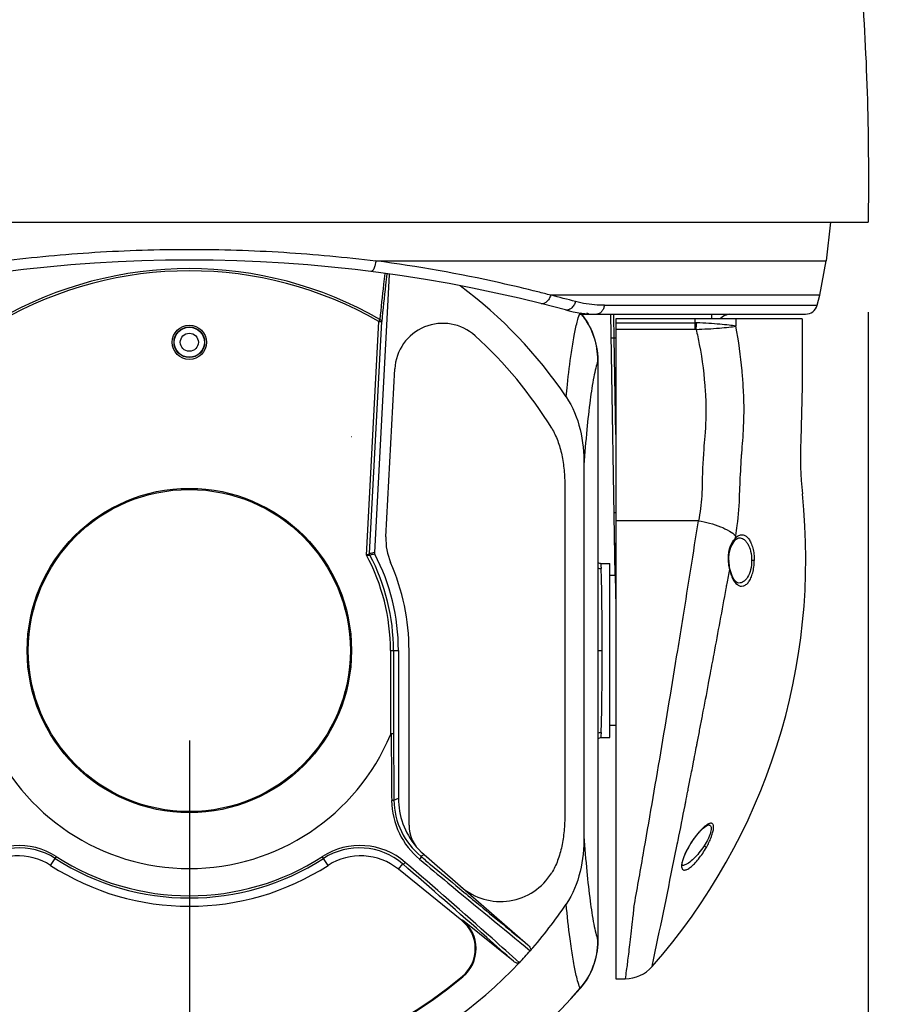
# Model space of a CAD drawing. Units: inches. Extents: x 51402 to 52465, y -5204 to -4572.
# Drawn here: x 51837 to 51981, y -5104 to -4940 of the extents above; entities that cross this region are included whole.
import ezdxf

# ---------------------------------------------------------------- set-up
doc = ezdxf.new("R2010")
doc.units = ezdxf.units.IN
doc.header["$LTSCALE"] = 1.21
doc.header["$MEASUREMENT"] = 0
doc.header["$PDMODE"] = 3
doc.header["$PDSIZE"] = 0.3125
doc.layers.get('Defpoints').update_dxf_attribs({"linetype": 'CONTINUOUS'})
doc.layers.add('DIM', color=7, linetype='CONTINUOUS')
doc.layers.add('HNR_Wiper', color=7, linetype='CONTINUOUS')
doc.styles.get("Standard").update_dxf_attribs({"font": 'calibri.ttf', "height": 15})
doc.dimstyles.get("Standard").update_dxf_attribs({"dimtxt": 2, "dimasz": 15, "dimexe": 3, "dimexo": 15, "dimgap": 5, "dimtad": 1, "dimdec": 1, "dimdsep": 46, "dimtxsty": 'Standard', "dimcen": 0, "dimclrd": 256, "dimclre": 256, "dimclrt": 256, "dimadec": 1, "dimazin": 1, "dimtp": 0.01, "dimtfac": 1, "dimtdec": 1, "dimtix": 1, "dimtmove": 0, "dimatfit": 3, "dimfxl": 1, "dimtfillclr": 256, "dimtolj": 1, "dimlwd": -1, "dimlwe": -1, "dimarcsym": 0})

# ---------------------------------------------------------------- blocks, each defined once
blk = doc.blocks.new('*D347')
at = {"layer": 'Defpoints', "color": 0}
for p in [(52095.62, -4677.18), (51864.8, -5131.45), (52136.02, -5131.45)]:
    blk.add_point(p, dxfattribs=at)
at = {"layer": 'DIM'}
for p, q in [((52110.62, -4677.18), (52139.02, -4677.18)), ((52136.02, -4692.18), (52136.02, -5116.45)), ((51879.8, -5131.45), (52139.02, -5131.45))]:
    blk.add_line(p, q, dxfattribs=at)
for points in [[(52138.52, -4692.18), (52133.52, -4692.18), (52136.02, -4677.18)], [(52133.52, -5116.45), (52138.52, -5116.45), (52136.02, -5131.45)]]:
    blk.add_solid(points, dxfattribs=at)
at = {"layer": 'DIM', "insert": (52123.33, -4904.32), "char_height": 15, "attachment_point": 5, "rotation": 90}
blk.add_mtext('\\A1;453.3', dxfattribs=at)
blk = doc.blocks.new('*D348')
at = {"layer": 'Defpoints', "color": 0}
for p in [(51751.8, -4974.13), (51977.8, -4974.13), (51977.8, -5168.53)]:
    blk.add_point(p, dxfattribs=at)
at = {"layer": 'DIM'}
for p, q in [((51751.8, -4989.13), (51751.8, -5171.53)), ((51977.8, -4989.13), (51977.8, -5171.53)), ((51766.8, -5168.53), (51962.8, -5168.53))]:
    blk.add_line(p, q, dxfattribs=at)
for points in [[(51766.8, -5166.03), (51766.8, -5171.03), (51751.8, -5168.53)], [(51962.8, -5171.03), (51962.8, -5166.03), (51977.8, -5168.53)]]:
    blk.add_solid(points, dxfattribs=at)
at = {"layer": 'DIM', "insert": (51864.8, -5153.42), "char_height": 15, "attachment_point": 5}
blk.add_mtext('\\A1;Ø226', dxfattribs=at)
blk = doc.blocks.new('*D349')
at = {"layer": 'Defpoints', "color": 0}
for p in [(52096.12, -4840.68), (51864.8, -5045.45), (52096.12, -5200.68)]:
    blk.add_point(p, dxfattribs=at)
at = {"layer": 'DIM'}
for p, q in [((52096.12, -4855.68), (52096.12, -5203.68)), ((51864.8, -5060.45), (51864.8, -5203.68)), ((51879.8, -5200.68), (52081.12, -5200.68))]:
    blk.add_line(p, q, dxfattribs=at)
for points in [[(51879.8, -5198.18), (51879.8, -5203.18), (51864.8, -5200.68)], [(52081.12, -5203.18), (52081.12, -5198.18), (52096.12, -5200.68)]]:
    blk.add_solid(points, dxfattribs=at)
at = {"layer": 'DIM', "insert": (51980.46, -5187.99), "char_height": 15, "attachment_point": 5}
blk.add_mtext('\\A1;231.3', dxfattribs=at)

msp = doc.modelspace()

# ---------------------------------------------------------------- linework, layer by layer
at = {"layer": 'HNR_Wiper'}
for p, q in [((51751.8, -4974.13), (51977.8, -4974.13)), ((51971.52, -4974.13), (51970.84, -4980.59)), ((51895.86, -4980.59), (51970.84, -4980.59)), ((51969.77, -4986.3), (51970.84, -4980.59)), ((51898.05, -4982.83), (51895.62, -5029.14)), ((51969.77, -4986.3), (51924.97, -4986.3)), ((51969.31, -4987.98), (51969.77, -4986.3)), ((51929.88, -4989.45), (51967.38, -4989.45)), ((51933.89, -4987.98), (51969.31, -4987.98)), ((51935.71, -5032.96), (51934.95, -4989.45)), ((51935.45, -4989.76), (51935.44, -4989.47)), ((51951.8, -4990.25), (51951.8, -4989.45)), ((51894.28, -5029.57), (51896.32, -4990.66)), ((51894.79, -5029.32), (51896.82, -4990.69)), ((51896.5, -4990.35), (51896.32, -4990.66)), ((51896.32, -4990.66), (51896.82, -4990.69)), ((51935.52, -4993.45), (51935.45, -4989.76)), ((51966.8, -4990.25), (51935.8, -4990.25)), ((51935.8, -4990.25), (51935.8, -5100.09)), ((51935.8, -4990.87), (51949.03, -4990.87)), ((51949.03, -4991.98), (51949.03, -4990.25)), ((51955.8, -4990.25), (51955.8, -4991.45)), ((51966.8, -4990.25), (51966.8, -5001.45)), ((51949.03, -4991.98), (51935.8, -4991.98)), ((51862.56, -4993.05), (51862.53, -4993.05)), ((51935.52, -4993.45), (51935.02, -4993.46)), ((51935.8, -4993.45), (51935.52, -4993.45)), ((51935.8, -5009.51), (51935.52, -4993.45)), ((51932.8, -4997.08), (51932.8, -5093.83)), ((51932.8, -4997.24), (51932.8, -5093.67)), ((51897.53, -5026.52), (51899, -4998.56)), ((51966.8, -5001.45), (51966.59, -5010.49)), ((51930.5, -5014.54), (51930.5, -5076.37)), ((51927.3, -5018.11), (51927.3, -5072.8)), ((51935.53, -5022.46), (51935.8, -5022.46)), ((51949.55, -5023.86), (51935.8, -5023.86)), ((51955.62, -5027.12), (51955.62, -5027.12)), ((51955.68, -5026.78), (51955.76, -5026.34)), ((51958.85, -5030.46), (51958.41, -5030.45)), ((51933.26, -5030.95), (51934.8, -5030.95)), ((51934.8, -5059.95), (51934.8, -5030.96)), ((51954.8, -5031.83), (51954.8, -5031.83)), ((51935.71, -5032.95), (51934.8, -5032.95)), ((51935.71, -5032.96), (51935.8, -5038.16)), ((51956.27, -5034.21), (51956.27, -5034.21)), ((51898.29, -5045.45), (51899.6, -5045.45)), ((51898.29, -5045.45), (51898.29, -5059.46)), ((51898.79, -5045.45), (51898.79, -5059.3)), ((51899.6, -5045.45), (51899.6, -5070.02)), ((51901.38, -5074.52), (51901.38, -5045.45)), ((51932.8, -5045.45), (51933.53, -5045.45)), ((51951.24, -5050.89), (51951.46, -5049.75)), ((51951.23, -5050.93), (51951.24, -5050.88)), ((51951.23, -5050.94), (51951.24, -5050.89)), ((51950.21, -5056.36), (51950.24, -5056.21)), ((51935.8, -5057.95), (51934.8, -5057.95)), ((51933.26, -5059.95), (51934.8, -5059.95)), ((51948.84, -5063.47), (51948.91, -5063.08)), ((51948.55, -5064.96), (51948.79, -5063.71)), ((51948.79, -5063.71), (51948.82, -5063.55)), ((51948.82, -5063.55), (51948.84, -5063.47)), ((51948.83, -5063.52), (51948.84, -5063.44)), ((51948.07, -5067.39), (51948.19, -5066.77)), ((51898.87, -5070.35), (51899.6, -5070.02)), ((51951.11, -5074.51), (51951.2, -5074.49)), ((51951.2, -5074.49), (51951.2, -5074.49)), ((51945.92, -5078.27), (51945.97, -5078.01)), ((51945.97, -5078.01), (51946.02, -5077.73)), ((51946.02, -5077.73), (51946.03, -5077.67)), ((51946.03, -5077.68), (51946.11, -5077.28)), ((51946.11, -5077.28), (51946.15, -5077.09)), ((51903.89, -5079.44), (51903.33, -5079.7)), ((51903.44, -5079.04), (51921.16, -5094.44)), ((51945.91, -5078.28), (51945.92, -5078.27)), ((51945.92, -5078.26), (51945.92, -5078.24)), ((51947.87, -5078.22), (51947.9, -5078.23)), ((51841.71, -5081.22), (51842.66, -5079.76)), ((51887.89, -5081.22), (51886.94, -5079.76)), ((51899.61, -5081.85), (51900.32, -5080.98)), ((51910.19, -5090.42), (51899.61, -5081.85)), ((51910.27, -5090.32), (51910.19, -5090.42)), ((51918.75, -5097.18), (51910.27, -5090.32)), ((51941.85, -5098.05), (51941.9, -5097.74)), ((51910.27, -5099.68), (51910.35, -5099.78)), ((51935.8, -5100.09), (51937.35, -5100.09)), ((51937.39, -5099.76), (51937.35, -5100.09)), ((51929.85, -5101.71), (51929.84, -5101.69)), ((51929.85, -5101.71), (51929.84, -5101.69))]:
    msp.add_line(p, q, dxfattribs=at)
for points in [[(51953.99, -4989.63), (51954.24, -4989.54), (51954.48, -4989.48)], [(51954.14, -4989.57), (51954.46, -4989.48), (51954.79, -4989.45)], [(51953.23, -4990.23), (51953.35, -4990.08), (51953.58, -4989.87)], [(51953.58, -4989.87), (51953.84, -4989.7), (51954.14, -4989.57)], [(51953.68, -4989.81), (51953.77, -4989.74), (51953.99, -4989.63)], [(51954.63, -5030.43), (51954.63, -5029.84), (51954.74, -5029), (51954.97, -5028.23), (51955.31, -5027.55), (51955.62, -5027.12)], [(51955.62, -5027.12), (51955.82, -5026.91), (51956.12, -5026.73), (51956.29, -5026.7)], [(51954.8, -5031.83), (51954.74, -5031.43), (51954.66, -5030.79), (51954.63, -5030.43)], [(51933.26, -5030.95), (51933.14, -5030.95), (51932.8, -5030.85)], [(51956.27, -5034.21), (51956.06, -5034.16), (51955.74, -5033.94), (51955.42, -5033.55), (51955.15, -5033.01), (51954.92, -5032.34), (51954.8, -5031.83)], [(51932.8, -5060.07), (51933.12, -5059.96), (51933.26, -5059.95)], [(51947.9, -5078.23), (51948.36, -5077.46), (51949.05, -5076.48), (51949.74, -5075.63), (51950.33, -5075.04), (51950.76, -5074.7), (51951.07, -5074.53), (51951.11, -5074.51)], [(51946.88, -5081.28), (51946.88, -5081.29), (51946.85, -5081.18), (51946.86, -5080.88), (51946.95, -5080.4), (51947.17, -5079.74), (51947.53, -5078.94), (51947.9, -5078.23)]]:
    msp.add_lwpolyline(points, dxfattribs=at)
for centre, radius in [((51864.8, -4994.13), 2.85), ((51864.8, -4994.13), 2.55), ((51864.8, -4994.13), 2.5), ((51864.8, -4994.13), 1.5), ((51864.8, -5045.45), 27), ((51864.8, -5045.45), 26.81)]:
    msp.add_circle(centre, radius, dxfattribs=at)
for centre, radius, start, end in [((51864.8, -5220.45), 240, 74.8807, 105.1193), ((51864.8, -5045.45), 63.58, 60.0904, 119.9096), ((51864.8, -5045.45), 63.21, 60.0904, 119.9096), ((51864.8, -5045.45), 75.62, 33.9368, 53.3779), ((51864.63, -5216.63), 238.1, 75.3202, 75.853), ((51865.26, -5228.26), 249.22, 75.1548, 76.1374), ((51932.62, -4969.45), 20, 254.8807, 270), ((51920.79, -4997.08), 12.01, 36.3955, 40.6315), ((51935.44, -4988.98), 0.494, 261.4383, 269.9586), ((51954.8, -4991.45), 2, 90, 142.0376), ((51967.38, -4987.45), 2, 270, 344.7469), ((51906.99, -4998.98), 8, 47.7671, 177), ((51949.03, -4993.64), 1.66, 85.4559, 89.9653), ((51864.3, -4999.05), 6, 59.7373, 60.0559), ((51864.8, -5045.45), 70.77, 31.5175, 47.7671), ((51920.12, -4997.24), 12.68, 0, 0.6968), ((51888.8, -5015.05), 6, 59.7373, 60.0559), ((52024.52, -5013.22), 58, 177.3019, 186.0892), ((51864.8, -5030.26), 102.63, 318.6579, 6.0892), ((51906.94, -5027.02), 9.42, 176.9855, 203.6266), ((51936.12, -5027.95), 0.5, 135.4168, 181.0102), ((51864.8, -5045.45), 33.49, 0, 28.3151), ((51951.57, -5287.07), 263.93, 102.2398, 102.4229), ((51950.36, -5277.19), 253.76, 102.4455, 102.6358), ((51864.8, -5045.45), 33.99, 0, 27.8469), ((51864.8, -5045.45), 34.8, 0, 27.4806), ((51864.8, -5045.45), 36.58, 0, 23.6266), ((51970.27, -5028.79), 15.84, 191.1042, 191.4133), ((51936.21, -5032.95), 0.5, 180.813, 210.3851), ((49506.31, -4589.78), 2488.04, 349.19499, 349.31848), ((51864.8, -5045.45), 36.3, 202.6992, 337.3008), ((54585.65, -5045.75), 2687.28, 180.28943, 180.52633), ((54576.98, -5045.75), 2678.23, 180.28992, 180.52633), ((49817.98, -4650.55), 2170.5, 348.66646, 348.82414), ((51907.38, -5074.52), 6, 180, 229), ((51952.34, -5076.61), 2.56, 118.1792, 121.3916), ((51836.39, -5089.46), 11.55, 57.1552, 130.7837), ((51893.21, -5089.46), 11.55, 49.2164, 122.8448), ((51836.49, -5089.31), 11.01, 57.1548, 130.863), ((51836.28, -5089.63), 10, 57.1547, 129), ((51893.11, -5089.31), 11.01, 49.137, 122.8452), ((51893.32, -5089.63), 10, 51, 122.8453), ((51864.8, -5045.45), 42.58, 237.1547, 302.8453), ((51864.8, -5045.45), 41.19, 237.1547, 302.8453), ((51864.8, -5045.45), 40.83, 237.1547, 302.8453), ((51916.6, -5077.23), 10, 229, 328.4769), ((51864.8, -5045.45), 75.62, 318.6366, 326.0632), ((51906.41, -5095.08), 6, 309.9784, 51), ((51906.41, -5095.08), 6.13, 309.9784, 51), ((51920.21, -5093.67), 12.59, 359.2982, 359.9999), ((51864.8, -5045.45), 75.63, 316.5969, 318.6365), ((51864.8, -5045.45), 75.62, 223.4032, 316.5968), ((51937.35, -5094.09), 6, 270.0031, 318.6578), ((51864.8, -5045.45), 70.9, 230.0216, 309.9784), ((51864.8, -5045.45), 70.77, 230.0216, 309.9784), ((51864.8, -5045.45), 86, 220.8231, 319.1769), ((51864.8, -5045.45), 86, 220.8559, 319.1441), ((51920.98, -5094.04), 11.73, 319.1441, 319.3825)]:
    msp.add_arc(centre, radius, start, end, dxfattribs=at)
msp.add_ellipse((51912.12, -5070), major_axis=(11.39, 5.19), ratio=0.998346, start_param=2.714611, end_param=3.412206, dxfattribs=at)
for points, knots in [([(51975.2, -4919.98), (51975.76, -4924.48), (51977.59, -4942.47), (51977.97, -4960.58), (51977.8, -4974.13)], [0, 0, 0, 0, 0.250513, 1, 1, 1, 1]), ([(51833.74, -4980.59), (51838.83, -4979.96), (51849.17, -4978.98), (51864.8, -4978.51), (51880.43, -4978.98), (51890.77, -4979.96), (51895.86, -4980.59)], [0, 0, 0, 0, 0.247006, 0.5, 0.752995, 1, 1, 1, 1]), ([(51895.86, -4980.59), (51895.82, -4980.82), (51895.73, -4981.26), (51895.57, -4981.77), (51895.39, -4982.1), (51895.25, -4982.28), (51895.11, -4982.38), (51895.02, -4982.37)], [0, 0, 0, 0, 0.341609, 0.655273, 0.780206, 0.877906, 1, 1, 1, 1]), ([(51922.82, -4985.75), (51920.74, -4985.22), (51911.83, -4983.11), (51902.81, -4981.51), (51895.86, -4980.59)], [0, 0, 0, 0, 0.234475, 1, 1, 1, 1]), ([(51897.35, -4982.68), (51897.28, -4983.28), (51896.98, -4985.83), (51896.7, -4988.39), (51896.5, -4990.35)], [0, 0, 0, 0, 0.235517, 1, 1, 1, 1]), ([(51897.7, -4982.75), (51897.62, -4983.37), (51897.31, -4986.01), (51897.03, -4988.66), (51896.82, -4990.69)], [0, 0, 0, 0, 0.234765, 1, 1, 1, 1]), ([(51924.97, -4986.3), (51924.89, -4986.51), (51924.71, -4986.92), (51924.32, -4987.42), (51923.85, -4987.72), (51923.51, -4987.75), (51923.37, -4987.71)], [0, 0, 0, 0, 0.296317, 0.579115, 0.813932, 1, 1, 1, 1]), ([(51929.11, -4987.36), (51929.03, -4987.58), (51928.84, -4987.99), (51928.42, -4988.49), (51927.91, -4988.79), (51927.55, -4988.8), (51927.4, -4988.76)], [0, 0, 0, 0, 0.287768, 0.56782, 0.806369, 1, 1, 1, 1]), ([(51933.89, -4987.98), (51933.49, -4987.98), (51931.88, -4987.93), (51930.28, -4987.67), (51929.11, -4987.36)], [0, 0, 0, 0, 0.248708, 1, 1, 1, 1]), ([(51929.35, -4990.8), (51929.39, -4990.65), (51929.53, -4990.13), (51929.69, -4989.61), (51929.83, -4989.25)], [0, 0, 0, 0, 0.279239, 1, 1, 1, 1]), ([(51929.89, -4989.24), (51930.81, -4990.32), (51932.27, -4992.82), (51932.78, -4995.67), (51932.8, -4997.08)], [0, 0, 0, 0, 0.499907, 1, 1, 1, 1]), ([(51933.89, -4987.98), (51933.86, -4988.17), (51933.75, -4988.55), (51933.47, -4989.03), (51933.08, -4989.37), (51932.76, -4989.45), (51932.62, -4989.45)], [0, 0, 0, 0, 0.280594, 0.552551, 0.793045, 1, 1, 1, 1]), ([(51896.5, -4990.35), (51896.59, -4990.37), (51896.74, -4990.45), (51896.82, -4990.61), (51896.82, -4990.69)], [0, 0, 0, 0, 0.552749, 1, 1, 1, 1]), ([(51928.4, -4995.82), (51928.54, -4994.89), (51928.81, -4993.21), (51929.17, -4991.54), (51929.35, -4990.8)], [0, 0, 0, 0, 0.554179, 1, 1, 1, 1]), ([(51932.8, -4997.08), (51932.8, -4995.82), (51932.39, -4993.27), (51931.21, -4990.98), (51930.46, -4989.96)], [0, 0, 0, 0, 0.49998, 1, 1, 1, 1]), ([(51949.16, -4991.98), (51949.17, -4991.89), (51949.21, -4991.53), (51949.24, -4991.16), (51949.26, -4990.87)], [0, 0, 0, 0, 0.241614, 1, 1, 1, 1]), ([(51955.8, -4991.45), (51955.42, -4991.39), (51954.52, -4991.28), (51953.02, -4991.13), (51951.22, -4990.98), (51949.94, -4990.91), (51949.26, -4990.87)], [0, 0, 0, 0, 0.176585, 0.412034, 0.692503, 1, 1, 1, 1]), ([(51949.16, -4991.98), (51950.46, -4991.94), (51952.28, -4991.84), (51954.5, -4991.64), (51955.41, -4991.52), (51955.8, -4991.45)], [0, 0, 0, 0, 0.584455, 0.822736, 1, 1, 1, 1]), ([(51949.16, -4991.98), (51949.36, -4992.81), (51950.09, -4996.22), (51950.51, -4999.69), (51950.69, -5002.31)], [0, 0, 0, 0, 0.244025, 1, 1, 1, 1]), ([(51957.02, -5001.45), (51956.97, -5000.6), (51956.71, -4997.25), (51956.26, -4993.91), (51955.8, -4991.45)], [0, 0, 0, 0, 0.254798, 1, 1, 1, 1]), ([(51927.54, -5003.24), (51927.61, -5002.55), (51927.85, -5000.08), (51928.14, -4997.6), (51928.4, -4995.82)], [0, 0, 0, 0, 0.27593, 1, 1, 1, 1]), ([(51932.8, -4997.24), (51932.67, -4997.63), (51932.43, -4998.51), (51931.97, -5000.67), (51931.45, -5004.08), (51930.92, -5008.97), (51930.63, -5012.58), (51930.5, -5014.54)], [0, 0, 0, 0, 0.069954, 0.156759, 0.379249, 0.662636, 1, 1, 1, 1]), ([(51950.69, -5002.31), (51950.73, -5002.93), (51950.85, -5005.42), (51950.77, -5007.91), (51950.6, -5009.77)], [0, 0, 0, 0, 0.249271, 1, 1, 1, 1]), ([(51956.93, -5010.49), (51956.99, -5009.74), (51957.18, -5006.73), (51957.16, -5003.71), (51957.02, -5001.45)], [0, 0, 0, 0, 0.250399, 1, 1, 1, 1]), ([(51927.54, -5003.24), (51928.64, -5004.87), (51930.13, -5008.62), (51930.5, -5012.57), (51930.5, -5014.54)], [0, 0, 0, 0, 0.499329, 1, 1, 1, 1]), ([(51925.13, -5008.46), (51925.32, -5008.78), (51925.67, -5009.43), (51926.29, -5010.87), (51926.85, -5012.85), (51927.23, -5015.41), (51927.3, -5017.22), (51927.3, -5018.11)], [0, 0, 0, 0, 0.125, 0.25, 0.5, 0.75, 1, 1, 1, 1]), ([(51950.6, -5009.77), (51950.54, -5010.49), (51950.31, -5013.33), (51950.19, -5016.17), (51950.16, -5018.3)], [0, 0, 0, 0, 0.253083, 1, 1, 1, 1]), ([(51956.72, -5013.22), (51956.74, -5013), (51956.8, -5012.09), (51956.87, -5011.18), (51956.93, -5010.49)], [0, 0, 0, 0, 0.249248, 1, 1, 1, 1]), ([(51956.41, -5019.38), (51956.43, -5018.87), (51956.51, -5016.82), (51956.62, -5014.77), (51956.72, -5013.22)], [0, 0, 0, 0, 0.246369, 1, 1, 1, 1]), ([(51950.16, -5018.3), (51950.15, -5018.77), (51950.08, -5020.64), (51949.84, -5022.5), (51949.55, -5023.86)], [0, 0, 0, 0, 0.254002, 1, 1, 1, 1]), ([(51955.76, -5026.34), (51955.86, -5025.78), (51956.22, -5023.47), (51956.39, -5021.14), (51956.41, -5019.38)], [0, 0, 0, 0, 0.245614, 1, 1, 1, 1]), ([(51946.1, -5045.46), (51946.4, -5043.61), (51947.57, -5036.42), (51948.71, -5029.21), (51949.55, -5023.86)], [0, 0, 0, 0, 0.256307, 1, 1, 1, 1]), ([(51949.55, -5023.86), (51950.18, -5023.95), (51951.42, -5024.21), (51953.15, -5024.77), (51954.62, -5025.46), (51955.44, -5026.04), (51955.76, -5026.34)], [0, 0, 0, 0, 0.28154, 0.560231, 0.806502, 1, 1, 1, 1]), ([(51955.23, -5027.38), (51955.25, -5027.34), (51955.33, -5027.21), (51955.42, -5027.09), (51955.49, -5027)], [0, 0, 0, 0, 0.260643, 1, 1, 1, 1]), ([(51955.49, -5027), (51955.51, -5026.98), (51955.57, -5026.91), (51955.63, -5026.83), (51955.68, -5026.78)], [0, 0, 0, 0, 0.259186, 1, 1, 1, 1]), ([(51955.68, -5026.78), (51955.69, -5026.84), (51955.7, -5026.96), (51955.65, -5027.07), (51955.62, -5027.12)], [0, 0, 0, 0, 0.521129, 1, 1, 1, 1]), ([(51955.68, -5026.78), (51955.71, -5026.75), (51955.83, -5026.62), (51955.96, -5026.5), (51956.07, -5026.42)], [0, 0, 0, 0, 0.262629, 1, 1, 1, 1]), ([(51956.07, -5026.42), (51956.21, -5026.32), (51956.52, -5026.16), (51957.04, -5026.17), (51957.54, -5026.43), (51957.97, -5026.9), (51958.34, -5027.57), (51958.62, -5028.42), (51958.81, -5029.4), (51958.85, -5030.1), (51958.85, -5030.46)], [0, 0, 0, 0, 0.088517, 0.170144, 0.258619, 0.364396, 0.493059, 0.645494, 0.817164, 1, 1, 1, 1]), ([(51956.29, -5026.7), (51956.42, -5026.69), (51956.7, -5026.72), (51957.1, -5026.91), (51957.46, -5027.24), (51957.92, -5027.88), (51958.31, -5028.98), (51958.42, -5029.94), (51958.41, -5030.45)], [0, 0, 0, 0, 0.084114, 0.173778, 0.27484, 0.391048, 0.671619, 1, 1, 1, 1]), ([(51954.54, -5030.44), (51954.51, -5029.87), (51954.57, -5028.79), (51954.98, -5027.79), (51955.23, -5027.38)], [0, 0, 0, 0, 0.539284, 1, 1, 1, 1]), ([(51894.28, -5029.57), (51894.34, -5029.54), (51894.51, -5029.46), (51894.68, -5029.37), (51894.79, -5029.32)], [0, 0, 0, 0, 0.351538, 1, 1, 1, 1]), ([(51894.28, -5029.57), (51894.35, -5029.57), (51894.54, -5029.57), (51894.73, -5029.58), (51894.85, -5029.58)], [0, 0, 0, 0, 0.351838, 1, 1, 1, 1]), ([(51954.54, -5030.44), (51954.56, -5030.44), (51954.58, -5030.44), (51954.61, -5030.43), (51954.62, -5030.44), (51954.63, -5030.43), (51954.63, -5030.43)], [0, 0, 0, 0, 0.43302, 0.748549, 0.937725, 1, 1, 1, 1]), ([(51954.73, -5031.84), (51954.71, -5031.73), (51954.62, -5031.26), (51954.56, -5030.79), (51954.54, -5030.44)], [0, 0, 0, 0, 0.243286, 1, 1, 1, 1]), ([(51956.03, -5034.48), (51956.18, -5034.59), (51956.48, -5034.75), (51957.01, -5034.74), (51957.51, -5034.49), (51957.95, -5034.02), (51958.32, -5033.34), (51958.62, -5032.5), (51958.8, -5031.52), (51958.85, -5030.82), (51958.85, -5030.46)], [0, 0, 0, 0, 0.088867, 0.170547, 0.258717, 0.364333, 0.493395, 0.645556, 0.817087, 1, 1, 1, 1]), ([(51958.41, -5030.45), (51958.41, -5030.97), (51958.31, -5031.93), (51957.91, -5033.03), (51957.44, -5033.67), (51957.08, -5033.99), (51956.68, -5034.19), (51956.41, -5034.22), (51956.27, -5034.21)], [0, 0, 0, 0, 0.328172, 0.608712, 0.724985, 0.826152, 0.915896, 1, 1, 1, 1]), ([(51933.26, -5030.95), (51933.27, -5030.95), (51933.28, -5030.98), (51933.28, -5031.02), (51933.3, -5031.09), (51933.31, -5031.23), (51933.33, -5031.48), (51933.35, -5031.7), (51933.35, -5031.82)], [0, 0, 0, 0, 0.020589, 0.06927, 0.1483, 0.258003, 0.569092, 1, 1, 1, 1]), ([(51933.53, -5045.45), (51933.53, -5042.68), (51933.51, -5038.84), (51933.44, -5034.3), (51933.39, -5032.53), (51933.35, -5031.82)], [0, 0, 0, 0, 0.610566, 0.844394, 1, 1, 1, 1]), ([(51954.17, -5035.1), (51954.22, -5034.84), (51954.41, -5033.78), (51954.61, -5032.72), (51954.75, -5031.92)], [0, 0, 0, 0, 0.251477, 1, 1, 1, 1]), ([(51954.75, -5031.92), (51954.76, -5031.92), (51954.79, -5031.89), (51954.81, -5031.85), (51954.8, -5031.83)], [0, 0, 0, 0, 0.318617, 1, 1, 1, 1]), ([(51954.75, -5031.92), (51954.8, -5032.22), (51954.94, -5032.76), (51955.29, -5033.66), (51955.7, -5034.24), (51956.03, -5034.48)], [0, 0, 0, 0, 0.306144, 0.577017, 1, 1, 1, 1]), ([(51951.46, -5049.75), (51951.69, -5048.52), (51952.6, -5043.64), (51953.51, -5038.76), (51954.17, -5035.1)], [0, 0, 0, 0, 0.251512, 1, 1, 1, 1]), ([(51933.35, -5059.09), (51933.39, -5058.38), (51933.44, -5056.61), (51933.51, -5052.07), (51933.53, -5048.23), (51933.53, -5045.45)], [0, 0, 0, 0, 0.1556, 0.389435, 1, 1, 1, 1]), ([(51938.8, -5088.22), (51939.32, -5085.31), (51941.85, -5071.07), (51944.25, -5056.81), (51946.1, -5045.46)], [0, 0, 0, 0, 0.204253, 1, 1, 1, 1]), ([(51898.4, -5059.33), (51898.37, -5059.33), (51898.32, -5059.38), (51898.3, -5059.43), (51898.29, -5059.46)], [0, 0, 0, 0, 0.491157, 1, 1, 1, 1]), ([(51898.79, -5059.3), (51898.78, -5059.31), (51898.74, -5059.31), (51898.66, -5059.32), (51898.54, -5059.32), (51898.45, -5059.33), (51898.4, -5059.33)], [0, 0, 0, 0, 0.090041, 0.302339, 0.616854, 1, 1, 1, 1]), ([(51933.35, -5059.09), (51933.35, -5059.21), (51933.33, -5059.43), (51933.31, -5059.68), (51933.3, -5059.82), (51933.28, -5059.89), (51933.28, -5059.93), (51933.27, -5059.95), (51933.26, -5059.95)], [0, 0, 0, 0, 0.430908, 0.741997, 0.8517, 0.930729, 0.97941, 1, 1, 1, 1]), ([(51949.26, -5061.28), (51949.31, -5061.04), (51949.49, -5060.11), (51949.67, -5059.17), (51949.8, -5058.47)], [0, 0, 0, 0, 0.248609, 1, 1, 1, 1]), ([(51948.91, -5063.08), (51948.94, -5062.93), (51949.06, -5062.33), (51949.18, -5061.73), (51949.26, -5061.28)], [0, 0, 0, 0, 0.248931, 1, 1, 1, 1]), ([(51948.19, -5066.77), (51948.22, -5066.62), (51948.34, -5066.02), (51948.46, -5065.41), (51948.55, -5064.96)], [0, 0, 0, 0, 0.248593, 1, 1, 1, 1]), ([(51947.79, -5068.86), (51947.81, -5068.73), (51947.91, -5068.25), (51948, -5067.76), (51948.07, -5067.39)], [0, 0, 0, 0, 0.248682, 1, 1, 1, 1]), ([(51947.32, -5071.23), (51947.36, -5071.04), (51947.51, -5070.24), (51947.67, -5069.45), (51947.79, -5068.86)], [0, 0, 0, 0, 0.247565, 1, 1, 1, 1]), ([(51898.87, -5070.35), (51898.86, -5070.37), (51898.82, -5070.39), (51898.74, -5070.41), (51898.62, -5070.43), (51898.53, -5070.43), (51898.48, -5070.44)], [0, 0, 0, 0, 0.108786, 0.321979, 0.629054, 1, 1, 1, 1]), ([(51898.48, -5070.44), (51898.5, -5072.3), (51899.37, -5076.03), (51901.73, -5079.02), (51903.13, -5080.19)], [0, 0, 0, 0, 0.506318, 1, 1, 1, 1]), ([(51898.87, -5070.35), (51898.88, -5072.14), (51899.72, -5075.72), (51901.99, -5078.58), (51903.33, -5079.7)], [0, 0, 0, 0, 0.50684, 1, 1, 1, 1]), ([(51927.3, -5072.8), (51927.3, -5073.69), (51927.23, -5075.51), (51926.85, -5078.07), (51926.28, -5080.05), (51925.67, -5081.49), (51925.32, -5082.14), (51925.12, -5082.46)], [0, 0, 0, 0, 0.249999, 0.499998, 0.749997, 0.874996, 1, 1, 1, 1]), ([(51951.01, -5074.43), (51950.74, -5074.59), (51950.19, -5075.06), (51949.41, -5075.93), (51948.6, -5077), (51948.11, -5077.8), (51947.87, -5078.22)], [0, 0, 0, 0, 0.192331, 0.43426, 0.708444, 1, 1, 1, 1]), ([(51951.36, -5074.5), (51951.44, -5074.52), (51951.59, -5074.62), (51951.68, -5074.91), (51951.68, -5075.28), (51951.58, -5075.74), (51951.4, -5076.26), (51951.06, -5077.04), (51950.73, -5077.61), (51950.48, -5077.98)], [0, 0, 0, 0, 0.058871, 0.128479, 0.223144, 0.345344, 0.490761, 0.652606, 1, 1, 1, 1]), ([(51950.88, -5078.22), (51951.03, -5077.95), (51951.31, -5077.41), (51951.66, -5076.62), (51951.92, -5075.86), (51952.07, -5075.21), (51952.09, -5074.74), (51952.01, -5074.46), (51951.92, -5074.31), (51951.8, -5074.22), (51951.64, -5074.19), (51951.46, -5074.22), (51951.34, -5074.26), (51951.28, -5074.29)], [0, 0, 0, 0, 0.1899, 0.373595, 0.541162, 0.682545, 0.788507, 0.828176, 0.861451, 0.891328, 0.922366, 0.958095, 1, 1, 1, 1]), ([(51951.2, -5074.49), (51951.22, -5074.49), (51951.27, -5074.49), (51951.33, -5074.49), (51951.36, -5074.5)], [0, 0, 0, 0, 0.264096, 1, 1, 1, 1]), ([(51930.5, -5076.37), (51930.5, -5078.34), (51930.13, -5082.29), (51928.64, -5086.04), (51927.54, -5087.67)], [0, 0, 0, 0, 0.500661, 1, 1, 1, 1]), ([(51930.5, -5076.37), (51930.63, -5078.33), (51930.92, -5081.94), (51931.45, -5086.82), (51931.97, -5090.24), (51932.43, -5092.4), (51932.67, -5093.28), (51932.8, -5093.67)], [0, 0, 0, 0, 0.337364, 0.620751, 0.843241, 0.930046, 1, 1, 1, 1]), ([(51950.48, -5077.98), (51950.22, -5078.38), (51949.68, -5079.12), (51948.81, -5080.08), (51948.07, -5080.72), (51947.49, -5081.06), (51947.22, -5081.18), (51947.09, -5081.21)], [0, 0, 0, 0, 0.30016, 0.577356, 0.816036, 0.915968, 1, 1, 1, 1]), ([(51950.88, -5078.22), (51950.83, -5078.19), (51950.7, -5078.11), (51950.57, -5078.03), (51950.48, -5077.98)], [0, 0, 0, 0, 0.347055, 1, 1, 1, 1]), ([(51941.9, -5097.74), (51942.06, -5097.01), (51943.42, -5090.54), (51944.75, -5084.05), (51945.91, -5078.28)], [0, 0, 0, 0, 0.11197, 1, 1, 1, 1]), ([(51946.75, -5081.13), (51946.74, -5081.24), (51946.74, -5081.45), (51946.8, -5081.72), (51946.92, -5081.92), (51947.13, -5082.01), (51947.37, -5081.99), (51947.75, -5081.86), (51948.28, -5081.51), (51948.92, -5080.91), (51949.86, -5079.84), (51950.49, -5078.9), (51950.88, -5078.22)], [0, 0, 0, 0, 0.053134, 0.094325, 0.127255, 0.157719, 0.192649, 0.235199, 0.342914, 0.480118, 0.639544, 1, 1, 1, 1]), ([(51947.87, -5078.22), (51947.59, -5078.72), (51947.21, -5079.46), (51946.87, -5080.45), (51946.77, -5080.91), (51946.75, -5081.13)], [0, 0, 0, 0, 0.551753, 0.795971, 1, 1, 1, 1]), ([(51900.32, -5080.98), (51900.34, -5080.99), (51900.41, -5080.99), (51900.56, -5080.9), (51900.68, -5080.8), (51900.75, -5080.71)], [0, 0, 0, 0, 0.144549, 0.368909, 1, 1, 1, 1]), ([(51918.75, -5097.18), (51917.28, -5095.86), (51911.17, -5090.42), (51905.01, -5085.03), (51900.32, -5080.98)], [0, 0, 0, 0, 0.241894, 1, 1, 1, 1]), ([(51919.74, -5097.42), (51918.23, -5096.06), (51911.94, -5090.44), (51905.59, -5084.89), (51900.75, -5080.71)], [0, 0, 0, 0, 0.241599, 1, 1, 1, 1]), ([(51903.33, -5079.7), (51903.35, -5079.72), (51903.35, -5079.79), (51903.29, -5079.97), (51903.2, -5080.1), (51903.13, -5080.19)], [0, 0, 0, 0, 0.142079, 0.365491, 1, 1, 1, 1]), ([(51903.13, -5080.19), (51904.7, -5081.51), (51910.83, -5086.61), (51916.98, -5091.68), (51921.56, -5095.43)], [0, 0, 0, 0, 0.257545, 1, 1, 1, 1]), ([(51903.33, -5079.7), (51903.87, -5080.15), (51906.02, -5081.95), (51908.18, -5083.74), (51909.79, -5085.08)], [0, 0, 0, 0, 0.252253, 1, 1, 1, 1]), ([(51947.09, -5081.21), (51947.07, -5081.22), (51947, -5081.23), (51946.92, -5081.24), (51946.86, -5081.25)], [0, 0, 0, 0, 0.265922, 1, 1, 1, 1]), ([(51909.79, -5085.08), (51910.75, -5085.88), (51914.53, -5089.01), (51918.32, -5092.13), (51921.16, -5094.44)], [0, 0, 0, 0, 0.255129, 1, 1, 1, 1]), ([(51928.4, -5095.09), (51928.32, -5094.54), (51927.98, -5092.07), (51927.72, -5089.6), (51927.54, -5087.67)], [0, 0, 0, 0, 0.223353, 1, 1, 1, 1]), ([(51938.8, -5088.22), (51938.71, -5088.99), (51938.54, -5090.46), (51938.33, -5092.54), (51938.1, -5094.36), (51937.9, -5095.94), (51937.74, -5097.26), (51937.58, -5098.51), (51937.45, -5099.31), (51937.39, -5099.76)], [0, 0, 0, 0, 0.200851, 0.38064, 0.539191, 0.676062, 0.790602, 0.882708, 1, 1, 1, 1]), ([(51929.88, -5101.68), (51930.81, -5100.6), (51932.29, -5098.1), (51932.8, -5095.24), (51932.8, -5093.83)], [0, 0, 0, 0, 0.500001, 1, 1, 1, 1]), ([(51932.8, -5093.83), (51932.78, -5095.24), (51932.27, -5098.09), (51930.8, -5100.6), (51929.88, -5101.68)], [0, 0, 0, 0, 0.500094, 1, 1, 1, 1]), ([(51921.16, -5094.44), (51921.23, -5094.51), (51921.47, -5094.74), (51921.74, -5095.23), (51921.56, -5095.43)], [0, 0, 0, 0, 0.263353, 1, 1, 1, 1]), ([(51929.35, -5100.11), (51929.17, -5099.37), (51928.81, -5097.7), (51928.54, -5096.02), (51928.4, -5095.09)], [0, 0, 0, 0, 0.445821, 1, 1, 1, 1]), ([(51919.74, -5097.42), (51919.68, -5097.48), (51919.51, -5097.53), (51919.29, -5097.49), (51919.03, -5097.39), (51918.86, -5097.27), (51918.75, -5097.18)], [0, 0, 0, 0, 0.246495, 0.434942, 0.623479, 1, 1, 1, 1]), ([(51929.84, -5101.69), (51929.8, -5101.58), (51929.61, -5101.06), (51929.46, -5100.53), (51929.35, -5100.11)], [0, 0, 0, 0, 0.220078, 1, 1, 1, 1])]:
    msp.add_open_spline(points, degree=3, knots=knots, dxfattribs=at)
for points in [[(51931.18, -4989.4), (51931.11, -4989.37), (51931.04, -4989.29), (51931.04, -4989.21)], [(51931.23, -4989.41), (51931.21, -4989.41), (51931.19, -4989.4), (51931.18, -4989.4)], [(51949.26, -4990.87), (51949.19, -4990.87), (51949.11, -4990.87), (51949.03, -4990.87)], [(51894.85, -5029.58), (51894.81, -5029.5), (51894.79, -5029.41), (51894.79, -5029.32)], [(51895.62, -5029.14), (51895.61, -5029.23), (51895.63, -5029.32), (51895.67, -5029.4)], [(51932.79, -5031.67), (51932.95, -5031.77), (51933.16, -5031.83), (51933.35, -5031.82)], [(51949.8, -5058.47), (51949.94, -5057.76), (51950.07, -5057.06), (51950.21, -5056.36)], [(51932.79, -5059.24), (51932.95, -5059.14), (51933.16, -5059.08), (51933.35, -5059.08)], [(51951.28, -5074.29), (51951.23, -5074.31), (51951.18, -5074.33), (51951.14, -5074.36)]]:
    msp.add_open_spline(points, degree=3, dxfattribs=at)

# ---------------------------------------------------------------- dimensions: what is measured, and where the dimension line sits
at = {"layer": 'DIM'}
dim = msp.add_linear_dim(base=(52136.02, -5131.45), p1=(52095.62, -4677.18), p2=(51864.8, -5131.45), angle=90, text='453.3', dimstyle='Standard', dxfattribs=at)
dim.commit()
dim.dimension.update_dxf_attribs({"geometry": '*D347', "text_midpoint": (52123.33, -4904.32)})
dim = msp.add_linear_dim(base=(52096.12, -5200.68), p1=(51864.8, -5045.45), p2=(52096.12, -4840.68), dimstyle='Standard', dxfattribs=at)
dim.commit()
dim.dimension.update_dxf_attribs({"geometry": '*D349', "text_midpoint": (51980.46, -5187.99)})
dim = msp.add_linear_dim(base=(51977.8, -5168.53), p1=(51751.8, -4974.13), p2=(51977.8, -4974.13), dimstyle='Standard', override={"dimpost": 'Ø <>'}, dxfattribs=at)
dim.commit()
dim.dimension.update_dxf_attribs({"geometry": '*D348', "text_midpoint": (51864.8, -5153.42)})

doc.saveas('drawing.dxf')
